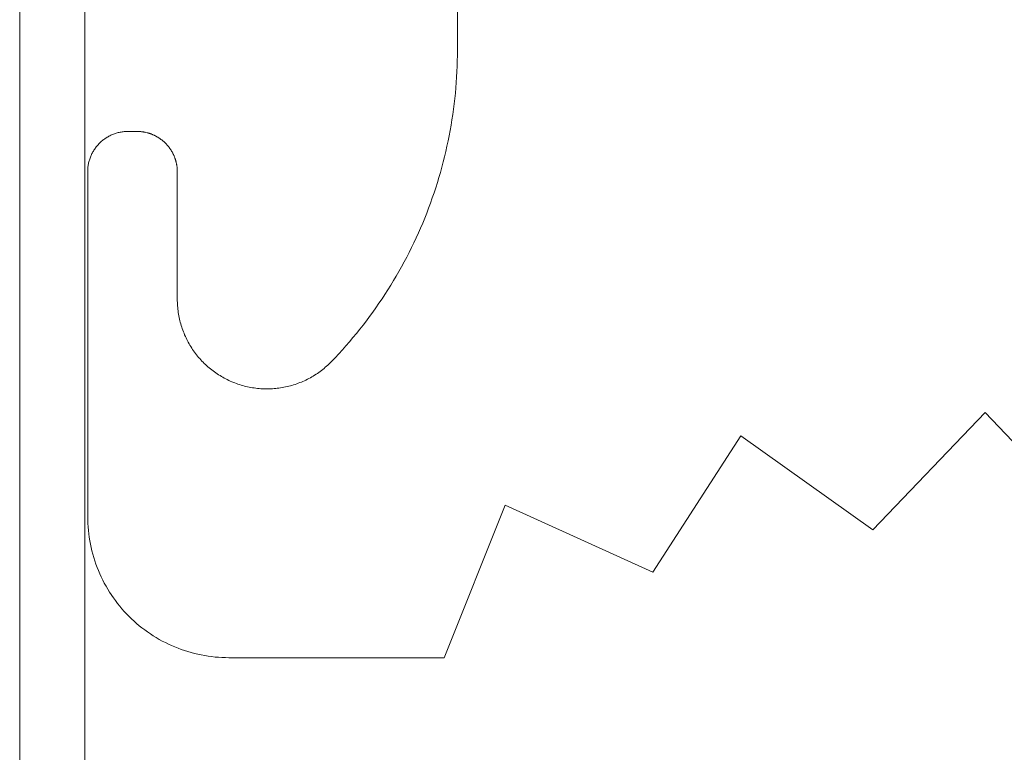
# Model space of a CAD drawing. Units: inches. Extents: x -4.5 to 4.5, y -3 to 3.
# Drawn here: x -2.99 to -2.77, y -2.14 to -1.98 of the extents above; entities that cross this region are included whole.
import ezdxf

# ---------------------------------------------------------------- set-up
doc = ezdxf.new("R2010")
doc.units = ezdxf.units.IN
doc.header["$LTSCALE"] = 0.2
doc.header["$MEASUREMENT"] = 0
doc.layers.add('Roof', color=7, linetype='Continuous', lineweight=13)

# ---------------------------------------------------------------- blocks, each defined once
blk = doc.blocks.new('Group-46-1')
at = {"layer": 'Roof', "color": 7, "linetype": 'Continuous', "lineweight": 5}
for p, q in [((-5.98834, -5.0528), (-5.98834, -3.64378)), ((-5.98834, -5.0528), (-5.98834, -3.64378)), ((-5.95932, -3.64378), (-5.95932, -5.05417)), ((-5.95932, -3.64378), (-5.95932, -5.05417)), ((-5.793, -3.92421), (-5.793, -3.96488)), ((-5.793, -3.96488), (-5.793, -3.92421)), ((-5.79302, -3.96728), (-5.79306, -3.96969)), ((-5.79306, -3.96969), (-5.79302, -3.96728)), ((-5.793, -3.96488), (-5.79302, -3.96728)), ((-5.79302, -3.96728), (-5.793, -3.96488)), ((-5.79306, -3.96969), (-5.79313, -3.97209)), ((-5.79313, -3.97209), (-5.79306, -3.96969)), ((-5.79323, -3.97449), (-5.79336, -3.97689)), ((-5.79336, -3.97689), (-5.79323, -3.97449)), ((-5.79313, -3.97209), (-5.79323, -3.97449)), ((-5.79323, -3.97449), (-5.79313, -3.97209)), ((-5.79352, -3.97928), (-5.79371, -3.98168)), ((-5.79371, -3.98168), (-5.79352, -3.97928)), ((-5.79336, -3.97689), (-5.79352, -3.97928)), ((-5.79352, -3.97928), (-5.79336, -3.97689)), ((-5.79393, -3.98407), (-5.79417, -3.98646)), ((-5.79417, -3.98646), (-5.79393, -3.98407)), ((-5.79371, -3.98168), (-5.79393, -3.98407)), ((-5.79393, -3.98407), (-5.79371, -3.98168)), ((-5.79445, -3.98885), (-5.79475, -3.99123)), ((-5.79475, -3.99123), (-5.79445, -3.98885)), ((-5.79417, -3.98646), (-5.79445, -3.98885)), ((-5.79445, -3.98885), (-5.79417, -3.98646)), ((-5.79508, -3.99361), (-5.79544, -3.99599)), ((-5.79544, -3.99599), (-5.79508, -3.99361)), ((-5.79475, -3.99123), (-5.79508, -3.99361)), ((-5.79508, -3.99361), (-5.79475, -3.99123)), ((-5.79544, -3.99599), (-5.79583, -3.99836)), ((-5.79583, -3.99836), (-5.79544, -3.99599)), ((-5.9473, -4.00273), (-5.94689, -4.00255)), ((-5.9473, -4.00273), (-5.94689, -4.00255)), ((-5.94689, -4.00255), (-5.94648, -4.00239)), ((-5.94689, -4.00255), (-5.94648, -4.00239)), ((-5.94648, -4.00239), (-5.94607, -4.00224)), ((-5.94648, -4.00239), (-5.94607, -4.00224)), ((-5.94607, -4.00224), (-5.94565, -4.00209)), ((-5.94607, -4.00224), (-5.94565, -4.00209)), ((-5.94565, -4.00209), (-5.94523, -4.00196)), ((-5.94565, -4.00209), (-5.94523, -4.00196)), ((-5.94523, -4.00196), (-5.9448, -4.00184)), ((-5.94523, -4.00196), (-5.9448, -4.00184)), ((-5.9448, -4.00184), (-5.94438, -4.00172)), ((-5.9448, -4.00184), (-5.94438, -4.00172)), ((-5.94438, -4.00172), (-5.94395, -4.00162)), ((-5.94438, -4.00172), (-5.94395, -4.00162)), ((-5.94395, -4.00162), (-5.94352, -4.00153)), ((-5.94395, -4.00162), (-5.94352, -4.00153)), ((-5.94352, -4.00153), (-5.94308, -4.00145)), ((-5.94352, -4.00153), (-5.94308, -4.00145)), ((-5.94308, -4.00145), (-5.94265, -4.00138)), ((-5.94308, -4.00145), (-5.94265, -4.00138)), ((-5.94265, -4.00138), (-5.94221, -4.00132)), ((-5.94265, -4.00138), (-5.94221, -4.00132)), ((-5.94221, -4.00132), (-5.94177, -4.00127)), ((-5.94221, -4.00132), (-5.94177, -4.00127)), ((-5.94177, -4.00127), (-5.94133, -4.00123)), ((-5.94177, -4.00127), (-5.94133, -4.00123)), ((-5.94133, -4.00123), (-5.94089, -4.0012)), ((-5.94133, -4.00123), (-5.94089, -4.0012)), ((-5.94089, -4.0012), (-5.94045, -4.00119)), ((-5.94089, -4.0012), (-5.94045, -4.00119)), ((-5.94045, -4.00119), (-5.94, -4.00118)), ((-5.94045, -4.00119), (-5.94, -4.00118)), ((-5.94, -4.00118), (-5.936, -4.00118)), ((-5.94, -4.00118), (-5.936, -4.00118)), ((-5.936, -4.00118), (-5.93578, -4.00118)), ((-5.936, -4.00118), (-5.93578, -4.00118)), ((-5.93578, -4.00118), (-5.93556, -4.00119)), ((-5.93578, -4.00118), (-5.93556, -4.00119)), ((-5.93556, -4.00119), (-5.93534, -4.0012)), ((-5.93556, -4.00119), (-5.93534, -4.0012)), ((-5.93534, -4.0012), (-5.93512, -4.0012)), ((-5.93534, -4.0012), (-5.93512, -4.0012)), ((-5.93512, -4.0012), (-5.9349, -4.00122)), ((-5.93512, -4.0012), (-5.9349, -4.00122)), ((-5.9349, -4.00122), (-5.93468, -4.00123)), ((-5.9349, -4.00122), (-5.93468, -4.00123)), ((-5.93468, -4.00123), (-5.93446, -4.00125)), ((-5.93468, -4.00123), (-5.93446, -4.00125)), ((-5.93446, -4.00125), (-5.93424, -4.00127)), ((-5.93446, -4.00125), (-5.93424, -4.00127)), ((-5.93424, -4.00127), (-5.93402, -4.00129)), ((-5.93424, -4.00127), (-5.93402, -4.00129)), ((-5.93402, -4.00129), (-5.9338, -4.00132)), ((-5.93402, -4.00129), (-5.9338, -4.00132)), ((-5.9338, -4.00132), (-5.93358, -4.00135)), ((-5.9338, -4.00132), (-5.93358, -4.00135)), ((-5.93358, -4.00135), (-5.93336, -4.00138)), ((-5.93358, -4.00135), (-5.93336, -4.00138)), ((-5.93336, -4.00138), (-5.93314, -4.00141)), ((-5.93336, -4.00138), (-5.93314, -4.00141)), ((-5.93314, -4.00141), (-5.93293, -4.00145)), ((-5.93314, -4.00141), (-5.93293, -4.00145)), ((-5.93293, -4.00145), (-5.93271, -4.00149)), ((-5.93293, -4.00145), (-5.93271, -4.00149)), ((-5.93271, -4.00149), (-5.93249, -4.00153)), ((-5.93271, -4.00149), (-5.93249, -4.00153)), ((-5.93249, -4.00153), (-5.93228, -4.00157)), ((-5.93249, -4.00153), (-5.93228, -4.00157)), ((-5.93228, -4.00157), (-5.93206, -4.00162)), ((-5.93228, -4.00157), (-5.93206, -4.00162)), ((-5.93206, -4.00162), (-5.9312, -4.00184)), ((-5.93206, -4.00162), (-5.9312, -4.00184)), ((-5.9312, -4.00184), (-5.93099, -4.0019)), ((-5.9312, -4.00184), (-5.93099, -4.0019)), ((-5.93099, -4.0019), (-5.93078, -4.00196)), ((-5.93099, -4.0019), (-5.93078, -4.00196)), ((-5.93078, -4.00196), (-5.93057, -4.00202)), ((-5.93078, -4.00196), (-5.93057, -4.00202)), ((-5.93057, -4.00202), (-5.93036, -4.00209)), ((-5.93057, -4.00202), (-5.93036, -4.00209)), ((-5.93036, -4.00209), (-5.93015, -4.00216)), ((-5.93036, -4.00209), (-5.93015, -4.00216)), ((-5.93015, -4.00216), (-5.92994, -4.00224)), ((-5.93015, -4.00216), (-5.92994, -4.00224)), ((-5.92994, -4.00224), (-5.92973, -4.00231)), ((-5.92994, -4.00224), (-5.92973, -4.00231)), ((-5.92973, -4.00231), (-5.92953, -4.00239)), ((-5.92973, -4.00231), (-5.92953, -4.00239)), ((-5.92953, -4.00239), (-5.92932, -4.00247)), ((-5.92953, -4.00239), (-5.92932, -4.00247)), ((-5.92932, -4.00247), (-5.92912, -4.00255)), ((-5.92932, -4.00247), (-5.92912, -4.00255)), ((-5.92912, -4.00255), (-5.92891, -4.00264)), ((-5.92912, -4.00255), (-5.92891, -4.00264)), ((-5.92891, -4.00264), (-5.92871, -4.00273)), ((-5.92891, -4.00264), (-5.92871, -4.00273)), ((-5.79624, -4.00072), (-5.79669, -4.00308)), ((-5.79669, -4.00308), (-5.79624, -4.00072)), ((-5.79583, -3.99836), (-5.79624, -4.00072)), ((-5.79624, -4.00072), (-5.79583, -3.99836)), ((-5.95363, -4.00743), (-5.95334, -4.00709)), ((-5.95363, -4.00743), (-5.95334, -4.00709)), ((-5.95334, -4.00709), (-5.95304, -4.00677)), ((-5.95334, -4.00709), (-5.95304, -4.00677)), ((-5.95304, -4.00677), (-5.95273, -4.00646)), ((-5.95304, -4.00677), (-5.95273, -4.00646)), ((-5.95273, -4.00646), (-5.95242, -4.00615)), ((-5.95273, -4.00646), (-5.95242, -4.00615)), ((-5.95242, -4.00615), (-5.95209, -4.00585)), ((-5.95242, -4.00615), (-5.95209, -4.00585)), ((-5.95209, -4.00585), (-5.95176, -4.00555)), ((-5.95209, -4.00585), (-5.95176, -4.00555)), ((-5.95176, -4.00555), (-5.95142, -4.00527)), ((-5.95176, -4.00555), (-5.95142, -4.00527)), ((-5.95142, -4.00527), (-5.95108, -4.00499)), ((-5.95142, -4.00527), (-5.95108, -4.00499)), ((-5.95108, -4.00499), (-5.95073, -4.00473)), ((-5.95108, -4.00499), (-5.95073, -4.00473)), ((-5.95073, -4.00473), (-5.95037, -4.00447)), ((-5.95073, -4.00473), (-5.95037, -4.00447)), ((-5.95037, -4.00447), (-5.95, -4.00422)), ((-5.95037, -4.00447), (-5.95, -4.00422)), ((-5.95, -4.00422), (-5.94963, -4.00398)), ((-5.95, -4.00422), (-5.94963, -4.00398)), ((-5.94963, -4.00398), (-5.94926, -4.00374)), ((-5.94963, -4.00398), (-5.94926, -4.00374)), ((-5.94926, -4.00374), (-5.94888, -4.00352)), ((-5.94926, -4.00374), (-5.94888, -4.00352)), ((-5.94888, -4.00352), (-5.94849, -4.00331)), ((-5.94888, -4.00352), (-5.94849, -4.00331)), ((-5.94849, -4.00331), (-5.9481, -4.00311)), ((-5.94849, -4.00331), (-5.9481, -4.00311)), ((-5.9481, -4.00311), (-5.9477, -4.00291)), ((-5.9481, -4.00311), (-5.9477, -4.00291)), ((-5.9477, -4.00291), (-5.9473, -4.00273)), ((-5.9477, -4.00291), (-5.9473, -4.00273)), ((-5.92871, -4.00273), (-5.92851, -4.00282)), ((-5.92871, -4.00273), (-5.92851, -4.00282)), ((-5.92851, -4.00282), (-5.92831, -4.00291)), ((-5.92851, -4.00282), (-5.92831, -4.00291)), ((-5.92831, -4.00291), (-5.92811, -4.00301)), ((-5.92831, -4.00291), (-5.92811, -4.00301)), ((-5.92811, -4.00301), (-5.92791, -4.00311)), ((-5.92811, -4.00301), (-5.92791, -4.00311)), ((-5.92791, -4.00311), (-5.92771, -4.00321)), ((-5.92791, -4.00311), (-5.92771, -4.00321)), ((-5.92771, -4.00321), (-5.92752, -4.00331)), ((-5.92771, -4.00321), (-5.92752, -4.00331)), ((-5.92752, -4.00331), (-5.92732, -4.00341)), ((-5.92752, -4.00331), (-5.92732, -4.00341)), ((-5.92732, -4.00341), (-5.92713, -4.00352)), ((-5.92732, -4.00341), (-5.92713, -4.00352)), ((-5.92713, -4.00352), (-5.92694, -4.00363)), ((-5.92713, -4.00352), (-5.92694, -4.00363)), ((-5.92694, -4.00363), (-5.92675, -4.00374)), ((-5.92694, -4.00363), (-5.92675, -4.00374)), ((-5.92675, -4.00374), (-5.92656, -4.00386)), ((-5.92675, -4.00374), (-5.92656, -4.00386)), ((-5.92656, -4.00386), (-5.92637, -4.00398)), ((-5.92656, -4.00386), (-5.92637, -4.00398)), ((-5.92637, -4.00398), (-5.92619, -4.0041)), ((-5.92637, -4.00398), (-5.92619, -4.0041)), ((-5.92619, -4.0041), (-5.926, -4.00422)), ((-5.92619, -4.0041), (-5.926, -4.00422)), ((-5.926, -4.00422), (-5.92582, -4.00434)), ((-5.926, -4.00422), (-5.92582, -4.00434)), ((-5.92582, -4.00434), (-5.92564, -4.00447)), ((-5.92582, -4.00434), (-5.92564, -4.00447)), ((-5.92564, -4.00447), (-5.92546, -4.00459)), ((-5.92564, -4.00447), (-5.92546, -4.00459)), ((-5.92546, -4.00459), (-5.92528, -4.00473)), ((-5.92546, -4.00459), (-5.92528, -4.00473)), ((-5.92528, -4.00473), (-5.9251, -4.00486)), ((-5.92528, -4.00473), (-5.9251, -4.00486)), ((-5.9251, -4.00486), (-5.92493, -4.00499)), ((-5.9251, -4.00486), (-5.92493, -4.00499)), ((-5.92493, -4.00499), (-5.92476, -4.00513)), ((-5.92493, -4.00499), (-5.92476, -4.00513)), ((-5.92476, -4.00513), (-5.92459, -4.00527)), ((-5.92476, -4.00513), (-5.92459, -4.00527)), ((-5.92459, -4.00527), (-5.92442, -4.00541)), ((-5.92459, -4.00527), (-5.92442, -4.00541)), ((-5.92442, -4.00541), (-5.92425, -4.00555)), ((-5.92442, -4.00541), (-5.92425, -4.00555)), ((-5.92425, -4.00555), (-5.92408, -4.0057)), ((-5.92425, -4.00555), (-5.92408, -4.0057)), ((-5.92408, -4.0057), (-5.92392, -4.00585)), ((-5.92408, -4.0057), (-5.92392, -4.00585)), ((-5.92392, -4.00585), (-5.92375, -4.006)), ((-5.92392, -4.00585), (-5.92375, -4.006)), ((-5.92375, -4.006), (-5.92359, -4.00615)), ((-5.92375, -4.006), (-5.92359, -4.00615)), ((-5.92359, -4.00615), (-5.92343, -4.0063)), ((-5.92359, -4.00615), (-5.92343, -4.0063)), ((-5.92343, -4.0063), (-5.92312, -4.00661)), ((-5.92343, -4.0063), (-5.92312, -4.00661)), ((-5.92312, -4.00661), (-5.92297, -4.00677)), ((-5.92312, -4.00661), (-5.92297, -4.00677)), ((-5.92297, -4.00677), (-5.92282, -4.00693)), ((-5.92297, -4.00677), (-5.92282, -4.00693)), ((-5.92282, -4.00693), (-5.92267, -4.00709)), ((-5.92282, -4.00693), (-5.92267, -4.00709)), ((-5.92267, -4.00709), (-5.92252, -4.00726)), ((-5.92267, -4.00709), (-5.92252, -4.00726)), ((-5.79716, -4.00544), (-5.79766, -4.00779)), ((-5.79766, -4.00779), (-5.79716, -4.00544)), ((-5.79669, -4.00308), (-5.79716, -4.00544)), ((-5.79716, -4.00544), (-5.79669, -4.00308)), ((-5.95646, -4.01189), (-5.95628, -4.01149)), ((-5.95646, -4.01189), (-5.95628, -4.01149)), ((-5.95628, -4.01149), (-5.95608, -4.01109)), ((-5.95628, -4.01149), (-5.95608, -4.01109)), ((-5.95608, -4.01109), (-5.95588, -4.0107)), ((-5.95608, -4.01109), (-5.95588, -4.0107)), ((-5.95588, -4.0107), (-5.95567, -4.01031)), ((-5.95588, -4.0107), (-5.95567, -4.01031)), ((-5.95567, -4.01031), (-5.95544, -4.00993)), ((-5.95567, -4.01031), (-5.95544, -4.00993)), ((-5.95544, -4.00993), (-5.95521, -4.00955)), ((-5.95544, -4.00993), (-5.95521, -4.00955)), ((-5.95521, -4.00955), (-5.95497, -4.00918)), ((-5.95521, -4.00955), (-5.95497, -4.00918)), ((-5.95497, -4.00918), (-5.95472, -4.00882)), ((-5.95497, -4.00918), (-5.95472, -4.00882)), ((-5.95472, -4.00882), (-5.95446, -4.00846)), ((-5.95472, -4.00882), (-5.95446, -4.00846)), ((-5.95446, -4.00846), (-5.95419, -4.00811)), ((-5.95446, -4.00846), (-5.95419, -4.00811)), ((-5.95419, -4.00811), (-5.95392, -4.00776)), ((-5.95419, -4.00811), (-5.95392, -4.00776)), ((-5.95392, -4.00776), (-5.95363, -4.00743)), ((-5.95392, -4.00776), (-5.95363, -4.00743)), ((-5.92252, -4.00726), (-5.92237, -4.00743)), ((-5.92252, -4.00726), (-5.92237, -4.00743)), ((-5.92237, -4.00743), (-5.92223, -4.00759)), ((-5.92237, -4.00743), (-5.92223, -4.00759)), ((-5.92223, -4.00759), (-5.92209, -4.00776)), ((-5.92223, -4.00759), (-5.92209, -4.00776)), ((-5.92209, -4.00776), (-5.92195, -4.00794)), ((-5.92209, -4.00776), (-5.92195, -4.00794)), ((-5.92195, -4.00794), (-5.92181, -4.00811)), ((-5.92195, -4.00794), (-5.92181, -4.00811)), ((-5.92181, -4.00811), (-5.92168, -4.00828)), ((-5.92181, -4.00811), (-5.92168, -4.00828)), ((-5.92168, -4.00828), (-5.92155, -4.00846)), ((-5.92168, -4.00828), (-5.92155, -4.00846)), ((-5.92155, -4.00846), (-5.92142, -4.00864)), ((-5.92155, -4.00846), (-5.92142, -4.00864)), ((-5.92142, -4.00864), (-5.92129, -4.00882)), ((-5.92142, -4.00864), (-5.92129, -4.00882)), ((-5.92129, -4.00882), (-5.92116, -4.009)), ((-5.92129, -4.00882), (-5.92116, -4.009)), ((-5.92116, -4.009), (-5.92104, -4.00918)), ((-5.92116, -4.009), (-5.92104, -4.00918)), ((-5.92104, -4.00918), (-5.92092, -4.00937)), ((-5.92104, -4.00918), (-5.92092, -4.00937)), ((-5.92092, -4.00937), (-5.9208, -4.00955)), ((-5.92092, -4.00937), (-5.9208, -4.00955)), ((-5.9208, -4.00955), (-5.92068, -4.00974)), ((-5.9208, -4.00955), (-5.92068, -4.00974)), ((-5.92068, -4.00974), (-5.92057, -4.00993)), ((-5.92068, -4.00974), (-5.92057, -4.00993)), ((-5.92057, -4.00993), (-5.92045, -4.01012)), ((-5.92057, -4.00993), (-5.92045, -4.01012)), ((-5.92045, -4.01012), (-5.92034, -4.01031)), ((-5.92045, -4.01012), (-5.92034, -4.01031)), ((-5.92034, -4.01031), (-5.92023, -4.0105)), ((-5.92034, -4.01031), (-5.92023, -4.0105)), ((-5.92023, -4.0105), (-5.92013, -4.0107)), ((-5.92023, -4.0105), (-5.92013, -4.0107)), ((-5.92013, -4.0107), (-5.92003, -4.01089)), ((-5.92013, -4.0107), (-5.92003, -4.01089)), ((-5.92003, -4.01089), (-5.91993, -4.01109)), ((-5.92003, -4.01089), (-5.91993, -4.01109)), ((-5.91993, -4.01109), (-5.91983, -4.01129)), ((-5.91993, -4.01109), (-5.91983, -4.01129)), ((-5.91983, -4.01129), (-5.91973, -4.01149)), ((-5.91983, -4.01129), (-5.91973, -4.01149)), ((-5.91973, -4.01149), (-5.91964, -4.01169)), ((-5.91973, -4.01149), (-5.91964, -4.01169)), ((-5.79819, -4.01013), (-5.79875, -4.01247)), ((-5.79875, -4.01247), (-5.79819, -4.01013)), ((-5.79766, -4.00779), (-5.79819, -4.01013)), ((-5.79819, -4.01013), (-5.79766, -4.00779)), ((-5.95774, -4.01611), (-5.95766, -4.01567)), ((-5.95774, -4.01611), (-5.95766, -4.01567)), ((-5.95766, -4.01567), (-5.95757, -4.01524)), ((-5.95766, -4.01567), (-5.95757, -4.01524)), ((-5.95757, -4.01524), (-5.95746, -4.01481)), ((-5.95757, -4.01524), (-5.95746, -4.01481)), ((-5.95746, -4.01481), (-5.95735, -4.01438)), ((-5.95746, -4.01481), (-5.95735, -4.01438)), ((-5.95735, -4.01438), (-5.95723, -4.01396)), ((-5.95735, -4.01438), (-5.95723, -4.01396)), ((-5.95723, -4.01396), (-5.9571, -4.01354)), ((-5.95723, -4.01396), (-5.9571, -4.01354)), ((-5.9571, -4.01354), (-5.95695, -4.01312)), ((-5.9571, -4.01354), (-5.95695, -4.01312)), ((-5.95695, -4.01312), (-5.9568, -4.0127)), ((-5.95695, -4.01312), (-5.9568, -4.0127)), ((-5.9568, -4.0127), (-5.95663, -4.01229)), ((-5.9568, -4.0127), (-5.95663, -4.01229)), ((-5.95663, -4.01229), (-5.95646, -4.01189)), ((-5.95663, -4.01229), (-5.95646, -4.01189)), ((-5.91964, -4.01169), (-5.91955, -4.01189)), ((-5.91964, -4.01169), (-5.91955, -4.01189)), ((-5.91955, -4.01189), (-5.91946, -4.01209)), ((-5.91955, -4.01189), (-5.91946, -4.01209)), ((-5.91946, -4.01209), (-5.91937, -4.01229)), ((-5.91946, -4.01209), (-5.91937, -4.01229)), ((-5.91937, -4.01229), (-5.91929, -4.0125)), ((-5.91937, -4.01229), (-5.91929, -4.0125)), ((-5.91929, -4.0125), (-5.91921, -4.0127)), ((-5.91929, -4.0125), (-5.91921, -4.0127)), ((-5.91921, -4.0127), (-5.91913, -4.01291)), ((-5.91921, -4.0127), (-5.91913, -4.01291)), ((-5.91913, -4.01291), (-5.91906, -4.01312)), ((-5.91913, -4.01291), (-5.91906, -4.01312)), ((-5.91906, -4.01312), (-5.91898, -4.01333)), ((-5.91906, -4.01312), (-5.91898, -4.01333)), ((-5.91898, -4.01333), (-5.91891, -4.01354)), ((-5.91898, -4.01333), (-5.91891, -4.01354)), ((-5.91891, -4.01354), (-5.91884, -4.01375)), ((-5.91891, -4.01354), (-5.91884, -4.01375)), ((-5.91884, -4.01375), (-5.91878, -4.01396)), ((-5.91884, -4.01375), (-5.91878, -4.01396)), ((-5.91878, -4.01396), (-5.91872, -4.01417)), ((-5.91878, -4.01396), (-5.91872, -4.01417)), ((-5.91872, -4.01417), (-5.91866, -4.01438)), ((-5.91872, -4.01417), (-5.91866, -4.01438)), ((-5.91866, -4.01438), (-5.9186, -4.0146)), ((-5.91866, -4.01438), (-5.9186, -4.0146)), ((-5.9186, -4.0146), (-5.91854, -4.01481)), ((-5.9186, -4.0146), (-5.91854, -4.01481)), ((-5.91854, -4.01481), (-5.91849, -4.01502)), ((-5.91854, -4.01481), (-5.91849, -4.01502)), ((-5.91849, -4.01502), (-5.91844, -4.01524)), ((-5.91849, -4.01502), (-5.91844, -4.01524)), ((-5.91844, -4.01524), (-5.91839, -4.01546)), ((-5.91844, -4.01524), (-5.91839, -4.01546)), ((-5.91839, -4.01546), (-5.91835, -4.01567)), ((-5.91839, -4.01546), (-5.91835, -4.01567)), ((-5.91835, -4.01567), (-5.91831, -4.01589)), ((-5.91835, -4.01567), (-5.91831, -4.01589)), ((-5.79933, -4.0148), (-5.79995, -4.01712)), ((-5.79995, -4.01712), (-5.79933, -4.0148)), ((-5.79875, -4.01247), (-5.79933, -4.0148)), ((-5.79933, -4.0148), (-5.79875, -4.01247)), ((-5.958, -4.01874), (-5.95798, -4.0183)), ((-5.958, -4.01874), (-5.95798, -4.0183)), ((-5.958, -4.01918), (-5.958, -4.01874)), ((-5.958, -4.01918), (-5.958, -4.01874)), ((-5.958, -4.17312), (-5.958, -4.01918)), ((-5.958, -4.17312), (-5.958, -4.01918)), ((-5.95798, -4.0183), (-5.95796, -4.01786)), ((-5.95798, -4.0183), (-5.95796, -4.01786)), ((-5.95796, -4.01786), (-5.95792, -4.01742)), ((-5.95796, -4.01786), (-5.95792, -4.01742)), ((-5.95792, -4.01742), (-5.95787, -4.01698)), ((-5.95792, -4.01742), (-5.95787, -4.01698)), ((-5.95787, -4.01698), (-5.95781, -4.01654)), ((-5.95787, -4.01698), (-5.95781, -4.01654)), ((-5.95781, -4.01654), (-5.95774, -4.01611)), ((-5.95781, -4.01654), (-5.95774, -4.01611)), ((-5.91831, -4.01589), (-5.91827, -4.01611)), ((-5.91831, -4.01589), (-5.91827, -4.01611)), ((-5.91827, -4.01611), (-5.91823, -4.01632)), ((-5.91827, -4.01611), (-5.91823, -4.01632)), ((-5.91823, -4.01632), (-5.9182, -4.01654)), ((-5.91823, -4.01632), (-5.9182, -4.01654)), ((-5.9182, -4.01654), (-5.91817, -4.01676)), ((-5.9182, -4.01654), (-5.91817, -4.01676)), ((-5.91817, -4.01676), (-5.91814, -4.01698)), ((-5.91817, -4.01676), (-5.91814, -4.01698)), ((-5.91814, -4.01698), (-5.91811, -4.0172)), ((-5.91814, -4.01698), (-5.91811, -4.0172)), ((-5.91811, -4.0172), (-5.91809, -4.01742)), ((-5.91811, -4.0172), (-5.91809, -4.01742)), ((-5.91809, -4.01742), (-5.91807, -4.01764)), ((-5.91809, -4.01742), (-5.91807, -4.01764)), ((-5.91807, -4.01764), (-5.91805, -4.01786)), ((-5.91807, -4.01764), (-5.91805, -4.01786)), ((-5.91805, -4.01786), (-5.91804, -4.01808)), ((-5.91805, -4.01786), (-5.91804, -4.01808)), ((-5.91804, -4.01808), (-5.91803, -4.0183)), ((-5.91804, -4.01808), (-5.91803, -4.0183)), ((-5.91803, -4.0183), (-5.91802, -4.01852)), ((-5.91803, -4.0183), (-5.91802, -4.01852)), ((-5.91802, -4.01852), (-5.91801, -4.01874)), ((-5.91802, -4.01852), (-5.91801, -4.01874)), ((-5.91801, -4.01874), (-5.91801, -4.01896)), ((-5.91801, -4.01874), (-5.91801, -4.01896)), ((-5.91801, -4.01896), (-5.918, -4.01918)), ((-5.91801, -4.01896), (-5.918, -4.01918)), ((-5.918, -4.01918), (-5.918, -4.07612)), ((-5.918, -4.01918), (-5.918, -4.07612)), ((-5.80059, -4.01944), (-5.80126, -4.02174)), ((-5.80126, -4.02174), (-5.80059, -4.01944)), ((-5.79995, -4.01712), (-5.80059, -4.01944)), ((-5.80059, -4.01944), (-5.79995, -4.01712)), ((-5.80196, -4.02404), (-5.80268, -4.02633)), ((-5.80268, -4.02633), (-5.80196, -4.02404)), ((-5.80126, -4.02174), (-5.80196, -4.02404)), ((-5.80196, -4.02404), (-5.80126, -4.02174)), ((-5.80343, -4.02862), (-5.80421, -4.03089)), ((-5.80421, -4.03089), (-5.80343, -4.02862)), ((-5.80268, -4.02633), (-5.80343, -4.02862)), ((-5.80343, -4.02862), (-5.80268, -4.02633)), ((-5.80502, -4.03315), (-5.80585, -4.03541)), ((-5.80585, -4.03541), (-5.80502, -4.03315)), ((-5.80421, -4.03089), (-5.80502, -4.03315)), ((-5.80502, -4.03315), (-5.80421, -4.03089)), ((-5.80671, -4.03765), (-5.8076, -4.03988)), ((-5.8076, -4.03988), (-5.80671, -4.03765)), ((-5.80585, -4.03541), (-5.80671, -4.03765)), ((-5.80671, -4.03765), (-5.80585, -4.03541)), ((-5.80851, -4.0421), (-5.80945, -4.04431)), ((-5.80945, -4.04431), (-5.80851, -4.0421)), ((-5.8076, -4.03988), (-5.80851, -4.0421)), ((-5.80851, -4.0421), (-5.8076, -4.03988)), ((-5.81042, -4.04651), (-5.81142, -4.0487)), ((-5.81142, -4.0487), (-5.81042, -4.04651)), ((-5.80945, -4.04431), (-5.81042, -4.04651)), ((-5.81042, -4.04651), (-5.80945, -4.04431)), ((-5.81244, -4.05087), (-5.81348, -4.05304)), ((-5.81348, -4.05304), (-5.81244, -4.05087)), ((-5.81142, -4.0487), (-5.81244, -4.05087)), ((-5.81244, -4.05087), (-5.81142, -4.0487)), ((-5.81455, -4.05519), (-5.81565, -4.05732)), ((-5.81565, -4.05732), (-5.81455, -4.05519)), ((-5.81348, -4.05304), (-5.81455, -4.05519)), ((-5.81455, -4.05519), (-5.81348, -4.05304)), ((-5.81677, -4.05945), (-5.81792, -4.06156)), ((-5.81792, -4.06156), (-5.81677, -4.05945)), ((-5.81565, -4.05732), (-5.81677, -4.05945)), ((-5.81677, -4.05945), (-5.81565, -4.05732)), ((-5.8191, -4.06365), (-5.8203, -4.06574)), ((-5.8203, -4.06574), (-5.8191, -4.06365)), ((-5.81792, -4.06156), (-5.8191, -4.06365)), ((-5.8191, -4.06365), (-5.81792, -4.06156)), ((-5.82152, -4.0678), (-5.82277, -4.06986)), ((-5.82277, -4.06986), (-5.82152, -4.0678)), ((-5.8203, -4.06574), (-5.82152, -4.0678)), ((-5.82152, -4.0678), (-5.8203, -4.06574)), ((-5.82404, -4.07189), (-5.82534, -4.07392)), ((-5.82534, -4.07392), (-5.82404, -4.07189)), ((-5.82277, -4.06986), (-5.82404, -4.07189)), ((-5.82404, -4.07189), (-5.82277, -4.06986)), ((-5.918, -4.07612), (-5.918, -4.07687)), ((-5.918, -4.07612), (-5.918, -4.07687)), ((-5.918, -4.07687), (-5.91798, -4.07761)), ((-5.918, -4.07687), (-5.91798, -4.07761)), ((-5.82666, -4.07592), (-5.82801, -4.07791)), ((-5.82801, -4.07791), (-5.82666, -4.07592)), ((-5.82534, -4.07392), (-5.82666, -4.07592)), ((-5.82666, -4.07592), (-5.82534, -4.07392)), ((-5.91798, -4.07761), (-5.91794, -4.07835)), ((-5.91798, -4.07761), (-5.91794, -4.07835)), ((-5.91794, -4.07835), (-5.91789, -4.07909)), ((-5.91794, -4.07835), (-5.91789, -4.07909)), ((-5.91789, -4.07909), (-5.91783, -4.07983)), ((-5.91789, -4.07909), (-5.91783, -4.07983)), ((-5.91783, -4.07983), (-5.91776, -4.08056)), ((-5.91783, -4.07983), (-5.91776, -4.08056)), ((-5.91776, -4.08056), (-5.91767, -4.0813)), ((-5.91776, -4.08056), (-5.91767, -4.0813)), ((-5.91767, -4.0813), (-5.91757, -4.08203)), ((-5.91767, -4.0813), (-5.91757, -4.08203)), ((-5.83077, -4.08184), (-5.82938, -4.07989)), ((-5.83077, -4.08184), (-5.82938, -4.07989)), ((-5.82801, -4.07791), (-5.82938, -4.07989)), ((-5.82938, -4.07989), (-5.82801, -4.07791)), ((-5.91757, -4.08203), (-5.91745, -4.08277)), ((-5.91757, -4.08203), (-5.91745, -4.08277)), ((-5.91745, -4.08277), (-5.91732, -4.0835)), ((-5.91745, -4.08277), (-5.91732, -4.0835)), ((-5.91732, -4.0835), (-5.91718, -4.08422)), ((-5.91732, -4.0835), (-5.91718, -4.08422)), ((-5.91718, -4.08422), (-5.91702, -4.08495)), ((-5.91718, -4.08422), (-5.91702, -4.08495)), ((-5.91702, -4.08495), (-5.91685, -4.08567)), ((-5.91702, -4.08495), (-5.91685, -4.08567)), ((-5.91685, -4.08567), (-5.91666, -4.08639)), ((-5.91685, -4.08567), (-5.91666, -4.08639)), ((-5.83509, -4.08761), (-5.83363, -4.08571)), ((-5.83509, -4.08761), (-5.83363, -4.08571)), ((-5.83363, -4.08571), (-5.83219, -4.08378)), ((-5.83363, -4.08571), (-5.83219, -4.08378)), ((-5.83219, -4.08378), (-5.83077, -4.08184)), ((-5.83219, -4.08378), (-5.83077, -4.08184)), ((-5.91666, -4.08639), (-5.91647, -4.0871)), ((-5.91666, -4.08639), (-5.91647, -4.0871)), ((-5.91647, -4.0871), (-5.91626, -4.08781)), ((-5.91647, -4.0871), (-5.91626, -4.08781)), ((-5.91626, -4.08781), (-5.91603, -4.08852)), ((-5.91626, -4.08781), (-5.91603, -4.08852)), ((-5.91603, -4.08852), (-5.9158, -4.08922)), ((-5.91603, -4.08852), (-5.9158, -4.08922)), ((-5.9158, -4.08922), (-5.91555, -4.08992)), ((-5.9158, -4.08922), (-5.91555, -4.08992)), ((-5.91555, -4.08992), (-5.91529, -4.09062)), ((-5.91555, -4.08992), (-5.91529, -4.09062)), ((-5.83808, -4.09137), (-5.83658, -4.0895)), ((-5.83808, -4.09137), (-5.83658, -4.0895)), ((-5.83658, -4.0895), (-5.83509, -4.08761)), ((-5.83658, -4.0895), (-5.83509, -4.08761)), ((-5.91529, -4.09062), (-5.91501, -4.0913)), ((-5.91529, -4.09062), (-5.91501, -4.0913)), ((-5.91501, -4.0913), (-5.91472, -4.09199)), ((-5.91501, -4.0913), (-5.91472, -4.09199)), ((-5.91472, -4.09199), (-5.91442, -4.09267)), ((-5.91472, -4.09199), (-5.91442, -4.09267)), ((-5.91442, -4.09267), (-5.91411, -4.09334)), ((-5.91442, -4.09267), (-5.91411, -4.09334)), ((-5.91411, -4.09334), (-5.91379, -4.094)), ((-5.91411, -4.09334), (-5.91379, -4.094)), ((-5.91379, -4.094), (-5.91345, -4.09466)), ((-5.91379, -4.094), (-5.91345, -4.09466)), ((-5.91345, -4.09466), (-5.9131, -4.09532)), ((-5.91345, -4.09466), (-5.9131, -4.09532)), ((-5.84117, -4.09506), (-5.83961, -4.09322)), ((-5.84117, -4.09506), (-5.83961, -4.09322)), ((-5.83961, -4.09322), (-5.83808, -4.09137)), ((-5.83961, -4.09322), (-5.83808, -4.09137)), ((-5.9131, -4.09532), (-5.91274, -4.09597)), ((-5.9131, -4.09532), (-5.91274, -4.09597)), ((-5.91274, -4.09597), (-5.91236, -4.09661)), ((-5.91274, -4.09597), (-5.91236, -4.09661)), ((-5.91236, -4.09661), (-5.91198, -4.09724)), ((-5.91236, -4.09661), (-5.91198, -4.09724)), ((-5.91198, -4.09724), (-5.91158, -4.09787)), ((-5.91198, -4.09724), (-5.91158, -4.09787)), ((-5.91158, -4.09787), (-5.91117, -4.09848)), ((-5.91158, -4.09787), (-5.91117, -4.09848)), ((-5.91117, -4.09848), (-5.91075, -4.0991)), ((-5.91117, -4.09848), (-5.91075, -4.0991)), ((-5.91075, -4.0991), (-5.91032, -4.0997)), ((-5.91075, -4.0991), (-5.91032, -4.0997)), ((-5.84596, -4.10044), (-5.84434, -4.09866)), ((-5.84596, -4.10044), (-5.84434, -4.09866)), ((-5.84434, -4.09866), (-5.84274, -4.09687)), ((-5.84434, -4.09866), (-5.84274, -4.09687)), ((-5.84274, -4.09687), (-5.84117, -4.09506)), ((-5.84274, -4.09687), (-5.84117, -4.09506)), ((-5.91032, -4.0997), (-5.90988, -4.10029)), ((-5.91032, -4.0997), (-5.90988, -4.10029)), ((-5.90988, -4.10029), (-5.90942, -4.10088)), ((-5.90988, -4.10029), (-5.90942, -4.10088)), ((-5.90942, -4.10088), (-5.90896, -4.10146)), ((-5.90942, -4.10088), (-5.90896, -4.10146)), ((-5.90896, -4.10146), (-5.90848, -4.10203)), ((-5.90896, -4.10146), (-5.90848, -4.10203)), ((-5.90848, -4.10203), (-5.908, -4.10259)), ((-5.90848, -4.10203), (-5.908, -4.10259)), ((-5.908, -4.10259), (-5.9075, -4.10314)), ((-5.908, -4.10259), (-5.9075, -4.10314)), ((-5.9075, -4.10314), (-5.907, -4.10368)), ((-5.9075, -4.10314), (-5.907, -4.10368)), ((-5.907, -4.10368), (-5.90648, -4.10421)), ((-5.907, -4.10368), (-5.90648, -4.10421)), ((-5.84925, -4.10393), (-5.84759, -4.1022)), ((-5.84925, -4.10393), (-5.84759, -4.1022)), ((-5.84759, -4.1022), (-5.84596, -4.10044)), ((-5.84759, -4.1022), (-5.84596, -4.10044)), ((-5.90648, -4.10421), (-5.90596, -4.10474)), ((-5.90648, -4.10421), (-5.90596, -4.10474)), ((-5.90596, -4.10474), (-5.90542, -4.10525)), ((-5.90596, -4.10474), (-5.90542, -4.10525)), ((-5.90542, -4.10525), (-5.90488, -4.10575)), ((-5.90542, -4.10525), (-5.90488, -4.10575)), ((-5.90488, -4.10575), (-5.90432, -4.10625)), ((-5.90488, -4.10575), (-5.90432, -4.10625)), ((-5.90432, -4.10625), (-5.90376, -4.10673)), ((-5.90432, -4.10625), (-5.90376, -4.10673)), ((-5.90376, -4.10673), (-5.90319, -4.1072)), ((-5.90376, -4.10673), (-5.90319, -4.1072)), ((-5.90319, -4.1072), (-5.90261, -4.10766)), ((-5.90319, -4.1072), (-5.90261, -4.10766)), ((-5.90261, -4.10766), (-5.90202, -4.10811)), ((-5.90261, -4.10766), (-5.90202, -4.10811)), ((-5.90202, -4.10811), (-5.90142, -4.10855)), ((-5.90202, -4.10811), (-5.90142, -4.10855)), ((-5.85427, -4.10832), (-5.85368, -4.10788)), ((-5.85427, -4.10832), (-5.85368, -4.10788)), ((-5.85368, -4.10788), (-5.85309, -4.10742)), ((-5.85368, -4.10788), (-5.85309, -4.10742)), ((-5.85309, -4.10742), (-5.85252, -4.10695)), ((-5.85309, -4.10742), (-5.85252, -4.10695)), ((-5.85252, -4.10695), (-5.85195, -4.10648)), ((-5.85252, -4.10695), (-5.85195, -4.10648)), ((-5.85195, -4.10648), (-5.85139, -4.10599)), ((-5.85195, -4.10648), (-5.85139, -4.10599)), ((-5.85139, -4.10599), (-5.85084, -4.10549)), ((-5.85139, -4.10599), (-5.85084, -4.10549)), ((-5.85084, -4.10549), (-5.8503, -4.10498)), ((-5.85084, -4.10549), (-5.8503, -4.10498)), ((-5.8503, -4.10498), (-5.84977, -4.10446)), ((-5.8503, -4.10498), (-5.84977, -4.10446)), ((-5.84977, -4.10446), (-5.84925, -4.10393)), ((-5.84977, -4.10446), (-5.84925, -4.10393)), ((-5.90142, -4.10855), (-5.9002, -4.1094)), ((-5.90142, -4.10855), (-5.9002, -4.1094)), ((-5.9002, -4.1094), (-5.89958, -4.1098)), ((-5.9002, -4.1094), (-5.89958, -4.1098)), ((-5.89958, -4.1098), (-5.89895, -4.1102)), ((-5.89958, -4.1098), (-5.89895, -4.1102)), ((-5.89895, -4.1102), (-5.89832, -4.11058)), ((-5.89895, -4.1102), (-5.89832, -4.11058)), ((-5.89832, -4.11058), (-5.89768, -4.11095)), ((-5.89832, -4.11058), (-5.89768, -4.11095)), ((-5.89768, -4.11095), (-5.89703, -4.11131)), ((-5.89768, -4.11095), (-5.89703, -4.11131)), ((-5.89703, -4.11131), (-5.89637, -4.11166)), ((-5.89703, -4.11131), (-5.89637, -4.11166)), ((-5.89637, -4.11166), (-5.89571, -4.11199)), ((-5.89637, -4.11166), (-5.89571, -4.11199)), ((-5.89571, -4.11199), (-5.89504, -4.11231)), ((-5.89571, -4.11199), (-5.89504, -4.11231)), ((-5.89504, -4.11231), (-5.89437, -4.11262)), ((-5.89504, -4.11231), (-5.89437, -4.11262)), ((-5.86196, -4.11277), (-5.86128, -4.11246)), ((-5.86196, -4.11277), (-5.86128, -4.11246)), ((-5.86128, -4.11246), (-5.86061, -4.11215)), ((-5.86128, -4.11246), (-5.86061, -4.11215)), ((-5.86061, -4.11215), (-5.85995, -4.11182)), ((-5.86061, -4.11215), (-5.85995, -4.11182)), ((-5.85995, -4.11182), (-5.85929, -4.11148)), ((-5.85995, -4.11182), (-5.85929, -4.11148)), ((-5.85929, -4.11148), (-5.85864, -4.11112)), ((-5.85929, -4.11148), (-5.85864, -4.11112)), ((-5.85864, -4.11112), (-5.85799, -4.11076)), ((-5.85864, -4.11112), (-5.85799, -4.11076)), ((-5.85799, -4.11076), (-5.85735, -4.11038)), ((-5.85799, -4.11076), (-5.85735, -4.11038)), ((-5.85735, -4.11038), (-5.85672, -4.10999)), ((-5.85735, -4.11038), (-5.85672, -4.10999)), ((-5.85672, -4.10999), (-5.8561, -4.10959)), ((-5.85672, -4.10999), (-5.8561, -4.10959)), ((-5.8561, -4.10959), (-5.85548, -4.10918)), ((-5.8561, -4.10959), (-5.85548, -4.10918)), ((-5.85548, -4.10918), (-5.85487, -4.10876)), ((-5.85548, -4.10918), (-5.85487, -4.10876)), ((-5.85487, -4.10876), (-5.85427, -4.10832)), ((-5.85487, -4.10876), (-5.85427, -4.10832)), ((-5.89437, -4.11262), (-5.89369, -4.11292)), ((-5.89437, -4.11262), (-5.89369, -4.11292)), ((-5.89369, -4.11292), (-5.89231, -4.11348)), ((-5.89369, -4.11292), (-5.89231, -4.11348)), ((-5.89231, -4.11348), (-5.89162, -4.11374)), ((-5.89231, -4.11348), (-5.89162, -4.11374)), ((-5.89162, -4.11374), (-5.89092, -4.11398)), ((-5.89162, -4.11374), (-5.89092, -4.11398)), ((-5.89092, -4.11398), (-5.89022, -4.11421)), ((-5.89092, -4.11398), (-5.89022, -4.11421)), ((-5.89022, -4.11421), (-5.88951, -4.11443)), ((-5.89022, -4.11421), (-5.88951, -4.11443)), ((-5.88951, -4.11443), (-5.8888, -4.11464)), ((-5.88951, -4.11443), (-5.8888, -4.11464)), ((-5.8888, -4.11464), (-5.88808, -4.11483)), ((-5.8888, -4.11464), (-5.88808, -4.11483)), ((-5.88808, -4.11483), (-5.88736, -4.11501)), ((-5.88808, -4.11483), (-5.88736, -4.11501)), ((-5.88736, -4.11501), (-5.88664, -4.11518)), ((-5.88736, -4.11501), (-5.88664, -4.11518)), ((-5.88664, -4.11518), (-5.88591, -4.11533)), ((-5.88664, -4.11518), (-5.88591, -4.11533)), ((-5.88591, -4.11533), (-5.88518, -4.11547)), ((-5.88591, -4.11533), (-5.88518, -4.11547)), ((-5.88518, -4.11547), (-5.88445, -4.1156)), ((-5.88518, -4.11547), (-5.88445, -4.1156)), ((-5.88445, -4.1156), (-5.88372, -4.11571)), ((-5.88445, -4.1156), (-5.88372, -4.11571)), ((-5.88372, -4.11571), (-5.88299, -4.11581)), ((-5.88372, -4.11571), (-5.88299, -4.11581)), ((-5.88299, -4.11581), (-5.88225, -4.1159)), ((-5.88299, -4.11581), (-5.88225, -4.1159)), ((-5.88225, -4.1159), (-5.88151, -4.11597)), ((-5.88225, -4.1159), (-5.88151, -4.11597)), ((-5.88151, -4.11597), (-5.88077, -4.11603)), ((-5.88151, -4.11597), (-5.88077, -4.11603)), ((-5.88077, -4.11603), (-5.88003, -4.11607)), ((-5.88077, -4.11603), (-5.88003, -4.11607)), ((-5.88003, -4.11607), (-5.87929, -4.1161)), ((-5.88003, -4.11607), (-5.87929, -4.1161)), ((-5.87929, -4.1161), (-5.87855, -4.11612)), ((-5.87929, -4.1161), (-5.87855, -4.11612)), ((-5.87855, -4.11612), (-5.87781, -4.11612)), ((-5.87855, -4.11612), (-5.87781, -4.11612)), ((-5.87781, -4.11612), (-5.87707, -4.11611)), ((-5.87781, -4.11612), (-5.87707, -4.11611)), ((-5.87707, -4.11611), (-5.87633, -4.11609)), ((-5.87707, -4.11611), (-5.87633, -4.11609)), ((-5.87633, -4.11609), (-5.87559, -4.11605)), ((-5.87633, -4.11609), (-5.87559, -4.11605)), ((-5.87559, -4.11605), (-5.87485, -4.116)), ((-5.87559, -4.11605), (-5.87485, -4.116)), ((-5.87485, -4.116), (-5.87411, -4.11593)), ((-5.87485, -4.116), (-5.87411, -4.11593)), ((-5.87411, -4.11593), (-5.87337, -4.11585)), ((-5.87411, -4.11593), (-5.87337, -4.11585)), ((-5.87337, -4.11585), (-5.87263, -4.11576)), ((-5.87337, -4.11585), (-5.87263, -4.11576)), ((-5.87263, -4.11576), (-5.8719, -4.11566)), ((-5.87263, -4.11576), (-5.8719, -4.11566)), ((-5.8719, -4.11566), (-5.87117, -4.11554)), ((-5.8719, -4.11566), (-5.87117, -4.11554)), ((-5.87117, -4.11554), (-5.87044, -4.1154)), ((-5.87117, -4.11554), (-5.87044, -4.1154)), ((-5.87044, -4.1154), (-5.86971, -4.11525)), ((-5.87044, -4.1154), (-5.86971, -4.11525)), ((-5.86971, -4.11525), (-5.86899, -4.11509)), ((-5.86971, -4.11525), (-5.86899, -4.11509)), ((-5.86899, -4.11509), (-5.86827, -4.11492)), ((-5.86899, -4.11509), (-5.86827, -4.11492)), ((-5.86827, -4.11492), (-5.86755, -4.11473)), ((-5.86827, -4.11492), (-5.86755, -4.11473)), ((-5.86755, -4.11473), (-5.86684, -4.11453)), ((-5.86755, -4.11473), (-5.86684, -4.11453)), ((-5.86684, -4.11453), (-5.86613, -4.11432)), ((-5.86684, -4.11453), (-5.86613, -4.11432)), ((-5.86613, -4.11432), (-5.86542, -4.11409)), ((-5.86613, -4.11432), (-5.86542, -4.11409)), ((-5.86542, -4.11409), (-5.86472, -4.11385)), ((-5.86542, -4.11409), (-5.86472, -4.11385)), ((-5.86472, -4.11385), (-5.86402, -4.1136)), ((-5.86472, -4.11385), (-5.86402, -4.1136)), ((-5.86402, -4.1136), (-5.86333, -4.11333)), ((-5.86402, -4.1136), (-5.86333, -4.11333)), ((-5.86333, -4.11333), (-5.86264, -4.11306)), ((-5.86333, -4.11333), (-5.86264, -4.11306)), ((-5.86264, -4.11306), (-5.86196, -4.11277)), ((-5.86264, -4.11306), (-5.86196, -4.11277)), ((-5.60757, -4.17903), (-5.55757, -4.12664)), ((-5.55757, -4.12664), (-5.60757, -4.17903)), ((-5.55757, -4.12664), (-5.50757, -4.17903)), ((-5.50757, -4.17903), (-5.55757, -4.12664)), ((-5.70576, -4.19799), (-5.6666, -4.13708)), ((-5.6666, -4.13708), (-5.70576, -4.19799)), ((-5.6666, -4.13708), (-5.60757, -4.17903)), ((-5.60757, -4.17903), (-5.6666, -4.13708)), ((-5.79893, -4.23612), (-5.77167, -4.16799)), ((-5.77167, -4.16799), (-5.79893, -4.23612)), ((-5.77167, -4.16799), (-5.70576, -4.19799)), ((-5.70576, -4.19799), (-5.77167, -4.16799)), ((-5.95799, -4.17467), (-5.958, -4.17312)), ((-5.95799, -4.17467), (-5.958, -4.17312)), ((-5.95793, -4.17622), (-5.95799, -4.17467)), ((-5.95793, -4.17622), (-5.95799, -4.17467)), ((-5.95783, -4.17776), (-5.95793, -4.17622)), ((-5.95783, -4.17776), (-5.95793, -4.17622)), ((-5.9577, -4.1793), (-5.95783, -4.17776)), ((-5.9577, -4.1793), (-5.95783, -4.17776)), ((-5.95753, -4.18084), (-5.9577, -4.1793)), ((-5.95753, -4.18084), (-5.9577, -4.1793)), ((-5.95732, -4.18237), (-5.95753, -4.18084)), ((-5.95732, -4.18237), (-5.95753, -4.18084)), ((-5.95708, -4.18389), (-5.95732, -4.18237)), ((-5.95708, -4.18389), (-5.95732, -4.18237)), ((-5.95679, -4.18541), (-5.95708, -4.18389)), ((-5.95679, -4.18541), (-5.95708, -4.18389)), ((-5.95647, -4.18693), (-5.95679, -4.18541)), ((-5.95647, -4.18693), (-5.95679, -4.18541)), ((-5.95612, -4.18843), (-5.95647, -4.18693)), ((-5.95612, -4.18843), (-5.95647, -4.18693)), ((-5.95572, -4.18993), (-5.95612, -4.18843)), ((-5.95572, -4.18993), (-5.95612, -4.18843)), ((-5.95572, -4.18993), (-5.95529, -4.19141)), ((-5.95529, -4.19141), (-5.95572, -4.18993)), ((-5.95529, -4.19141), (-5.95482, -4.19289)), ((-5.95482, -4.19289), (-5.95529, -4.19141)), ((-5.95482, -4.19289), (-5.95432, -4.19435)), ((-5.95432, -4.19435), (-5.95482, -4.19289)), ((-5.95432, -4.19435), (-5.95378, -4.1958)), ((-5.95378, -4.1958), (-5.95432, -4.19435)), ((-5.95378, -4.1958), (-5.95321, -4.19723)), ((-5.95321, -4.19723), (-5.95378, -4.1958)), ((-5.95321, -4.19723), (-5.9526, -4.19865)), ((-5.9526, -4.19865), (-5.95321, -4.19723)), ((-5.9526, -4.19865), (-5.95196, -4.20006)), ((-5.95196, -4.20006), (-5.9526, -4.19865)), ((-5.95196, -4.20006), (-5.95128, -4.20145)), ((-5.95128, -4.20145), (-5.95196, -4.20006)), ((-5.95128, -4.20145), (-5.95057, -4.20282)), ((-5.95057, -4.20282), (-5.95128, -4.20145)), ((-5.95057, -4.20282), (-5.94982, -4.20418)), ((-5.94982, -4.20418), (-5.95057, -4.20282)), ((-5.94982, -4.20418), (-5.94904, -4.20551)), ((-5.94904, -4.20551), (-5.94982, -4.20418)), ((-5.94904, -4.20551), (-5.94823, -4.20683)), ((-5.94823, -4.20683), (-5.94904, -4.20551)), ((-5.94823, -4.20683), (-5.94651, -4.2094)), ((-5.94651, -4.2094), (-5.94823, -4.20683)), ((-5.94651, -4.2094), (-5.94561, -4.21065)), ((-5.94561, -4.21065), (-5.94651, -4.2094)), ((-5.94561, -4.21065), (-5.94467, -4.21188)), ((-5.94467, -4.21188), (-5.94561, -4.21065)), ((-5.94467, -4.21188), (-5.9437, -4.21309)), ((-5.9437, -4.21309), (-5.94467, -4.21188)), ((-5.9437, -4.21309), (-5.94271, -4.21427)), ((-5.94271, -4.21427), (-5.9437, -4.21309)), ((-5.94271, -4.21427), (-5.94168, -4.21543)), ((-5.94168, -4.21543), (-5.94271, -4.21427)), ((-5.94168, -4.21543), (-5.94063, -4.21656)), ((-5.94063, -4.21656), (-5.94168, -4.21543)), ((-5.94063, -4.21656), (-5.93955, -4.21767)), ((-5.93955, -4.21767), (-5.94063, -4.21656)), ((-5.93955, -4.21767), (-5.93845, -4.21875)), ((-5.93845, -4.21875), (-5.93955, -4.21767)), ((-5.93845, -4.21875), (-5.93731, -4.2198)), ((-5.93731, -4.2198), (-5.93845, -4.21875)), ((-5.93731, -4.2198), (-5.93615, -4.22083)), ((-5.93615, -4.22083), (-5.93731, -4.2198)), ((-5.93615, -4.22083), (-5.93497, -4.22182)), ((-5.93497, -4.22182), (-5.93615, -4.22083)), ((-5.93497, -4.22182), (-5.93376, -4.22279)), ((-5.93376, -4.22279), (-5.93497, -4.22182)), ((-5.93376, -4.22279), (-5.93253, -4.22373)), ((-5.93253, -4.22373), (-5.93376, -4.22279)), ((-5.93253, -4.22373), (-5.93128, -4.22463)), ((-5.93128, -4.22463), (-5.93253, -4.22373)), ((-5.93128, -4.22463), (-5.93001, -4.22551)), ((-5.93001, -4.22551), (-5.93128, -4.22463)), ((-5.93001, -4.22551), (-5.92871, -4.22635)), ((-5.92871, -4.22635), (-5.93001, -4.22551)), ((-5.92871, -4.22635), (-5.92739, -4.22716)), ((-5.92739, -4.22716), (-5.92871, -4.22635)), ((-5.92739, -4.22716), (-5.92606, -4.22794)), ((-5.92606, -4.22794), (-5.92739, -4.22716)), ((-5.92606, -4.22794), (-5.9247, -4.22868)), ((-5.9247, -4.22868), (-5.92606, -4.22794)), ((-5.9247, -4.22868), (-5.92333, -4.2294)), ((-5.92333, -4.2294), (-5.9247, -4.22868)), ((-5.92333, -4.2294), (-5.92194, -4.23008)), ((-5.92194, -4.23008), (-5.92333, -4.2294)), ((-5.92194, -4.23008), (-5.92053, -4.23072)), ((-5.92053, -4.23072), (-5.92194, -4.23008)), ((-5.92053, -4.23072), (-5.91911, -4.23133)), ((-5.91911, -4.23133), (-5.92053, -4.23072)), ((-5.91911, -4.23133), (-5.91768, -4.2319)), ((-5.91768, -4.2319), (-5.91911, -4.23133)), ((-5.91768, -4.2319), (-5.91623, -4.23244)), ((-5.91623, -4.23244), (-5.91768, -4.2319)), ((-5.91623, -4.23244), (-5.91477, -4.23294)), ((-5.91477, -4.23294), (-5.91623, -4.23244)), ((-5.91477, -4.23294), (-5.91329, -4.23341)), ((-5.91329, -4.23341), (-5.91477, -4.23294)), ((-5.91329, -4.23341), (-5.91181, -4.23384)), ((-5.91181, -4.23384), (-5.91329, -4.23341)), ((-5.91181, -4.23384), (-5.91031, -4.23424)), ((-5.91031, -4.23424), (-5.91181, -4.23384)), ((-5.91031, -4.23424), (-5.90881, -4.23459)), ((-5.90881, -4.23459), (-5.91031, -4.23424)), ((-5.90881, -4.23459), (-5.90729, -4.23491)), ((-5.90729, -4.23491), (-5.90881, -4.23459)), ((-5.90729, -4.23491), (-5.90577, -4.2352)), ((-5.90577, -4.2352), (-5.90729, -4.23491)), ((-5.90577, -4.2352), (-5.90425, -4.23544)), ((-5.90425, -4.23544), (-5.90577, -4.2352)), ((-5.90425, -4.23544), (-5.90272, -4.23565)), ((-5.90272, -4.23565), (-5.90425, -4.23544)), ((-5.90272, -4.23565), (-5.90118, -4.23582)), ((-5.90118, -4.23582), (-5.90272, -4.23565)), ((-5.90118, -4.23582), (-5.89964, -4.23595)), ((-5.89964, -4.23595), (-5.90118, -4.23582)), ((-5.89964, -4.23595), (-5.8981, -4.23605)), ((-5.8981, -4.23605), (-5.89964, -4.23595)), ((-5.8981, -4.23605), (-5.89655, -4.2361)), ((-5.89655, -4.2361), (-5.8981, -4.23605)), ((-5.89655, -4.2361), (-5.895, -4.23612)), ((-5.895, -4.23612), (-5.89655, -4.2361)), ((-5.895, -4.23612), (-5.79893, -4.23612)), ((-5.79893, -4.23612), (-5.895, -4.23612))]:
    blk.add_line(p, q, dxfattribs=at)

msp = doc.modelspace()

# ---------------------------------------------------------------- block references
at = {"layer": 'Roof', "color": 7, "xscale": 0.5, "yscale": 0.5, "zscale": 0.5}
msp.add_blockref('Group-46-1', (0, 0), dxfattribs=at)

doc.saveas('drawing.dxf')
